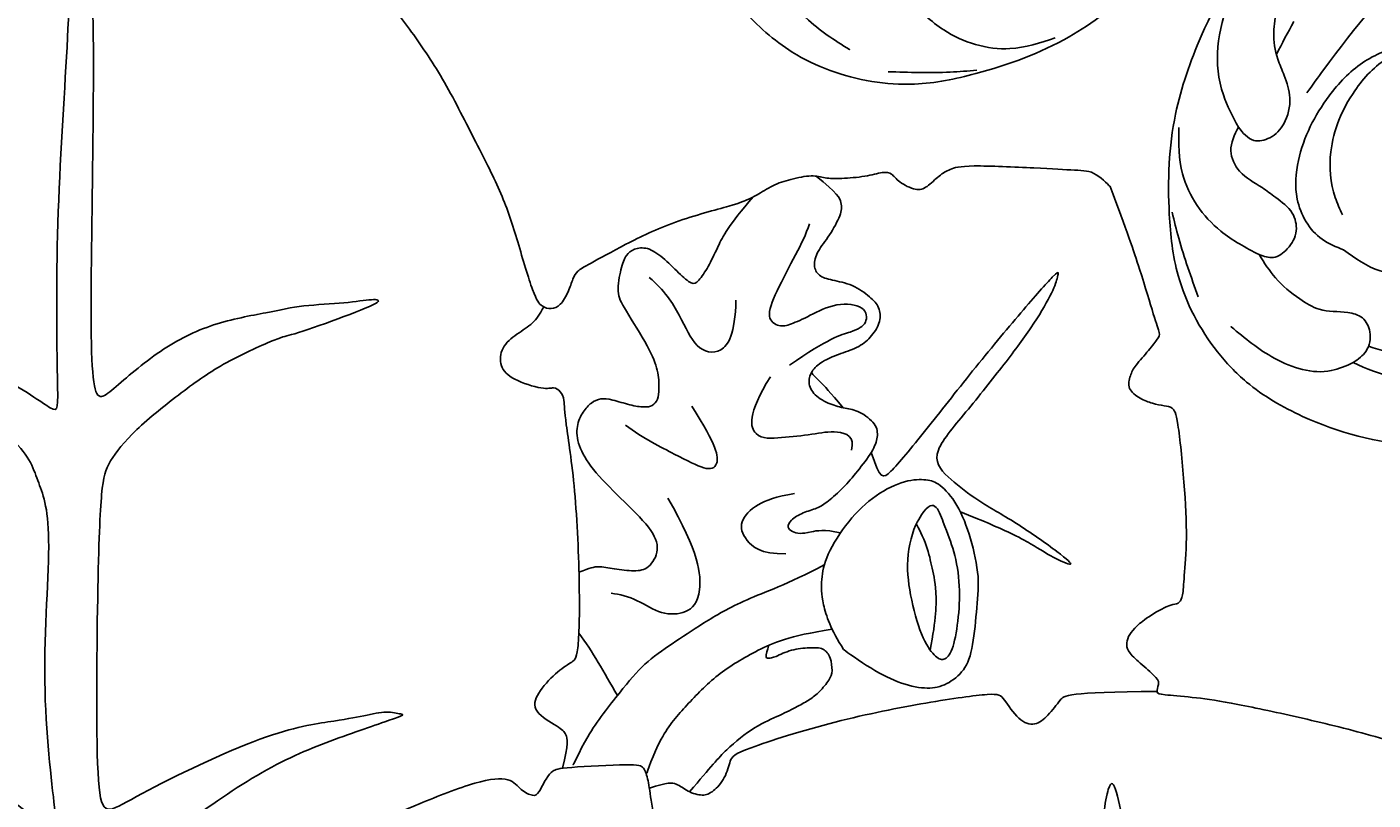
# Model space of a CAD drawing. Units: millimetres. Extents: x 2334 to 3174, y 870 to 1464.
# Drawn here: x 2627 to 2696, y 1225 to 1265 of the extents above; entities that cross this region are included whole.
import ezdxf

# ---------------------------------------------------------------- set-up
doc = ezdxf.new("R2010")
doc.units = ezdxf.units.MM
doc.linetypes.add('ACAD_ISO03W100', pattern=[30, 12, -18])
doc.layers.add('2018-圖筆規範-輪廓線', color=8, linetype='Continuous')
doc.layers.add('H-08.木作(細線)', color=8, linetype='Continuous')
doc.layers.add('logo', color=8, linetype='Continuous', plot=False)
doc.styles.get("Standard").update_dxf_attribs({"font": 'arial.ttf'})

# ---------------------------------------------------------------- blocks, each defined once
blk = doc.blocks.new('SE-21180')
at = {"layer": 'H-08.木作(細線)'}
for points in [[(-86.575, 0), (-85.332, 2.05), (-84.089, 3.94), (-82.6, 6.001), (-82.167, 6.728), (-81.967, 6.739), (-81.205, 6.763), (-80.033, 6.669), (-79.576, 6.775), (-78.872, 7.083), (-78.907, 7.95), (-79.094, 8.583), (-79.399, 9.157), (-79.587, 9.508), (-79.446, 9.953), (-76.842, 12.442), (-74.626, 14.344), (-72.973, 15.398), (-72.211, 15.937), (-71.871, 15.961), (-71.753, 15.937), (-71.46, 15.609), (-70.077, 15.059), (-69.397, 14.953), (-68.846, 14.953), (-68.471, 15.141), (-68.213, 15.469), (-68.166, 16.382), (-68.094, 17.547), (-67.918, 17.711), (-67.437, 17.864), (-67.543, 18.133), (-68.422, 19.457), (-69.313, 20.984), (-70.839, 24.124), (-72.488, 27.749), (-73.777, 31.194), (-74.017, 32.273), (-73.819, 32.51), (-73.149, 32.792), (-72.62, 33.144), (-72.009, 33.637), (-71.798, 34.471), (-71.951, 35.046), (-72.444, 35.304), (-74.324, 35.848), (-74.7, 36.024), (-74.947, 36.294), (-74.829, 38.753), (-74.715, 41.9), (-73.874, 46.014), (-73.243, 48.506), (-72.631, 49.201), (-71.183, 50.178), (-68.907, 51.87), (-66.121, 53.455), (-63.525, 54.433), (-62.02, 54.884), (-61.117, 54.959), (-60.741, 54.959), (-60.703, 54.865), (-60.534, 54.395), (-59.402, 52.779), (-58.837, 52.422), (-57.897, 52.403), (-57.295, 52.76), (-56.938, 53.944), (-56.768, 55.147), (-56.768, 55.58), (-56.486, 55.805), (-53.095, 55.81), (-49.728, 55.754), (-45.117, 55.076), (-43.311, 54.644), (-40.959, 54.155), (-39.831, 53.873), (-38.852, 53.535), (-38.307, 53.441), (-38.062, 53.422), (-37.686, 53.704), (-37.46, 54.569), (-37.855, 55.001), (-38.25, 55.621), (-38.437, 55.799), (-38.481, 56.498), (-36.791, 65.179), (-35.766, 67.646), (-34.878, 70.025), (-33.839, 71.95), (-33.499, 72.328), (-32.724, 72.328), (-32.498, 72.252), (-32.384, 72.328), (-32.157, 72.555), (-31.95, 73.14), (-32.044, 73.976), (-32.044, 74.523), (-32.006, 74.958), (-31.143, 76.048), (-29.139, 78.838), (-28.322, 80.32), (-27.656, 80.803), (-27.021, 81.015), (-26.023, 80.894), (-20.643, 79.589), (-19.128, 79.078), (-18.598, 78.87), (-18.295, 78.226), (-18.503, 77.753), (-18.086, 76.58), (-17.651, 76.145), (-16.647, 76.259), (-15.795, 76.864), (-15.662, 77.356), (-14.753, 77.261), (-11.36, 75.613), (-9.372, 74.194), (-6.982, 72.185), (-6.85, 71.863), (-6.963, 71.012), (-6.963, 69.195), (-6.679, 68.457), (-6.035, 68.438), (-5.013, 68.609), (-4.653, 68.911), (-4.236, 69.12), (-4.028, 69.025), (-3.725, 68.609), (-3.555, 68.457), (-3.416, 68.419), (-1.125, 71.465), (0.939, 73.414), (3.609, 76.12), (5.995, 77.918), (7.188, 78.921), (7.889, 79.261), (8.249, 79.148), (8.495, 78.599), (9.596, 77.922), (10.202, 77.581), (10.941, 77.676), (11.225, 77.922), (11.433, 78.206), (11.433, 80.817), (11.414, 81.025), (11.586, 81.336), (13.859, 81.885), (15.488, 82.263), (16.283, 82.736), (18.215, 83.096), (19.746, 83.335), (24.263, 83.335), (24.477, 83.104), (24.678, 82.915), (25.462, 82.499), (26.031, 82.156), (27.788, 80.673), (30.043, 78.62), (31.668, 76.982), (32.189, 76.058), (32.865, 75.276), (33.398, 74.364), (33.481, 73.867), (33.351, 73.097), (32.841, 72.753), (32.734, 72.347), (32.023, 71.447), (31.952, 70.926), (31.952, 70.203), (32.118, 69.753), (32.699, 69.564), (33.232, 69.528), (34.014, 69.658), (34.738, 69.848), (35.366, 69.99), (35.817, 69.857), (36.173, 69.49), (36.719, 67.379), (37.841, 62.938), (38.538, 60.151), (38.993, 55.879), (39.084, 53.274), (39.084, 51.426), (39.447, 51.19), (39.863, 51.238), (40.529, 51.333), (40.932, 51.903), (41.384, 52.544), (41.538, 52.864), (44.606, 53.529), (48.861, 53.922), (49.776, 53.875), (50.298, 53.815), (50.536, 54.159), (50.94, 54.171), (51.522, 54.1), (51.831, 53.922), (52.401, 53.803), (54.625, 53.839), (56.003, 53.59), (58.132, 53.304), (58.596, 53.055), (58.75, 52.722), (59.285, 51.915), (59.831, 51.796), (60.663, 51.986), (61.233, 52.319), (62.02, 52.413), (64.147, 51.725), (67.535, 50.63), (68.343, 50.334), (68.877, 50.049), (69.234, 49.74), (69.276, 48.82), (69.492, 46.719), (69.529, 43.951), (69.559, 41.638), (69.499, 41.013), (69.269, 40.611), (68.502, 40.373), (67.869, 40.068), (67.445, 39.711), (67.318, 39.198), (67.392, 38.781), (67.485, 38.481), (68.119, 38.227), (68.797, 37.609), (69.341, 37.211), (69.356, 36.786), (69.096, 35.669), (68.596, 33.707), (68.059, 30.985), (67.276, 28.918), (67, 28.084), (66.754, 27.578), (65.897, 27.488), (64.958, 27.384), (63.952, 27.131), (63.609, 26.803), (63.579, 26.282), (63.708, 25.08), (64.032, 24.566), (64.394, 24.28), (64.528, 24.071), (64.451, 23.804), (64.318, 23.575), (64.871, 23.271), (66.93, 22.299), (70.229, 20.774), (75.378, 17.702), (76.808, 16.674), (77.666, 15.912), (77.933, 15.531), (77.819, 15.055), (77.533, 14.788), (77.266, 14.14), (77.209, 13.321), (77.209, 12.788), (77.38, 12.426), (77.933, 12.14), (79.096, 12.521), (79.935, 12.769), (80.583, 13.016), (81.32, 12.506), (82.701, 10.666), (84.82, 7.008), (85.649, 4.677), (86.77, 2.592), (86.77, 1.059), (86.293, 0)], [(-16.267, 11.317), (-21.597, 14.542), (-24.761, 16.631), (-25.576, 17.232), (-26.02, 20.966), (-26.242, 25.206), (-26.002, 28.873), (-25.447, 30.944), (-24.762, 33.39), (-24.17, 35.646), (-24.151, 36.09), (-24.17, 36.238), (-24.466, 36.238), (-25.539, 33.797), (-27.298, 29.506), (-27.409, 25.285), (-28.353, 21.347), (-28.359, 20.021), (-29.935, 20.522), (-31.697, 21.967), (-34.179, 23.87), (-42.547, 28.945), (-43.348, 29.715), (-43.793, 30.486), (-44.802, 37.608), (-44.298, 41.431), (-43.437, 44.993), (-43.378, 45.823), (-43.141, 46.267), (-44.683, 43.837), (-46.225, 39.274), (-46.551, 34.947), (-47.057, 32.779), (-47.235, 32.601), (-48.481, 33.371), (-53.643, 36.487), (-58.598, 39.897), (-63.169, 42.777), (-65.482, 44.199), (-66.965, 45.266), (-68.033, 45.77), (-68.211, 45.829), (-68.241, 45.295), (-62.012, 40.554), (-55.277, 35.354), (-51.155, 32.628), (-49.731, 31.205), (-49.02, 30.198), (-48.871, 29.576), (-55.432, 26.337), (-57.211, 24.441), (-59.773, 22.341), (-60.859, 20.974), (-62.372, 19.255), (-62.609, 18.573), (-59.317, 20.411), (-52.941, 25.508), (-47.276, 27.493), (-44.927, 27.873), (-42.673, 26.243), (-33.064, 19.575), (-30.959, 18.568), (-30.395, 17.945), (-33.717, 17.293), (-39.417, 13.512), (-40.989, 11.319), (-44.043, 8.504), (-45.289, 5.6), (-45.704, 4.325), (-45.793, 3.911), (-42.234, 8.208), (-36.623, 12.688), (-31.226, 15.474), (-28.645, 16.037), (-27.726, 15.74), (-22.946, 13.19), (-19.321, 10.947)], [(4.465, 21.747), (4.1, 23.42), (3.8, 24.32), (3.521, 24.728), (2.705, 25.157), (2.297, 25.757), (2.662, 26.551), (2.877, 27.215), (2.404, 28.401), (1.331, 30.438), (0.537, 31.684), (-0.45, 33.249), (-1.223, 34.321), (-1.718, 34.93), (-1.868, 35.016), (-2.426, 35.08), (-3.241, 35.188), (-3.778, 35.959), (-3.735, 37.31), (-3.928, 37.675), (-5.926, 39.438), (-7.857, 40.96), (-8.329, 40.939), (-8.952, 40.724), (-9.746, 40.917), (-10.025, 41.668), (-10.196, 42.333), (-12.364, 43.426), (-13.955, 44.247), (-15.071, 44.483), (-15.371, 44.526), (-16.315, 43.26), (-17.152, 41.888), (-17.582, 40.859), (-17.805, 40.742), (-17.267, 39.796), (-17.353, 38.612), (-18.387, 38.505), (-19.183, 38.397), (-20.177, 34.6), (-20.693, 31.072), (-20.695, 29.577), (-20.458, 29.34), (-19.747, 28.974), (-19.36, 28.049), (-19.833, 26.995), (-20.63, 26.995), (-20.716, 25.747), (-20.652, 23.144), (-20.134, 20.293), (-19.618, 18.099), (-19.316, 16.829), (-19.079, 16.7), (-17.96, 16.7), (-17.249, 16.463), (-17.077, 15.969), (-17.357, 14.85), (-17.96, 14.14), (-17.917, 13.537), (-16.056, 11.017), (-15.298, 10.086), (-14.929, 9.696), (-16.338, 10.108), (-18.094, 10.692), (-19.72, 11.039), (-21.475, 11.32), (-23.344, 11.344), (-23.778, 11.257), (-23.995, 10.672), (-24.797, 10.521), (-25.62, 10.846), (-26.227, 11.43), (-26.747, 11.257), (-31.785, 10.453), (-33.888, 9.674), (-34.95, 9.37), (-35.015, 9.262), (-35.557, 8.222), (-35.925, 8.006), (-36.879, 7.898), (-37.074, 8.222), (-37.313, 8.201), (-40.196, 7.031), (-42.428, 5.71), (-42.97, 5.039), (-42.792, 4.613), (-43.051, 3.811), (-43.567, 3.594), (-44.274, 3.716), (-44.587, 3.634), (-45.634, 2.466), (-47.12, 0.748), (-47.895, 0), (-48.275, -0.611), (-48.167, -0.977), (-45.598, -3.955), (-45.229, -4.188), (-44.75, -4.215), (-43.832, -4.01), (-43.572, -4.119), (-43.394, -4.844), (-43.654, -5.651), (-42.584, -6.835), (-39.49, -8.668), (-37.628, -9.639), (-36.328, -10.145), (-35.766, -10.282), (-35.369, -10.309), (-34.904, -9.735), (-33.987, -9.502), (-33.138, -9.653), (-33.187, -10.932), (-32.803, -11.575), (-32.064, -11.67), (-29.367, -12.259), (-26.369, -12.655), (-24.11, -12.778), (-23.232, -12.682), (-22.75, -12.507), (-22.159, -11.282), (-20.802, -11.391), (-20.386, -11.916), (-19.992, -12.288), (-18.919, -12.397), (-16.226, -11.566), (-15.306, -11.478), (-15.262, -11.478), (-16.926, -13.535), (-17.824, -15.022), (-18.957, -17.704), (-19.133, -18.496), (-19.023, -18.892), (-18.671, -19.552), (-18.627, -20.41), (-19.375, -21.092), (-20.036, -21.466), (-20.281, -22.843), (-20.809, -26.407), (-20.655, -30.155), (-20.721, -30.507), (-20.259, -30.793), (-19.841, -31.892), (-20.061, -32.508), (-20.611, -32.992), (-20.104, -36.015), (-19.553, -38.193), (-19.267, -38.743), (-18.651, -38.941), (-18.122, -39.425), (-17.946, -40.195), (-18.144, -40.899), (-18.254, -41.251), (-18.056, -41.735), (-16.162, -44.737), (-15.502, -45.858), (-15.391, -46.034), (-13.96, -45.551), (-11.407, -44.341), (-11.12, -44.143), (-11.076, -44.055), (-11.142, -43.417), (-10.988, -42.691), (-10.328, -42.603), (-9.447, -42.911), (-8.787, -42.669), (-7.818, -42.229), (-4.709, -39.829), (-2.551, -37.387), (-2.394, -37.038), (-2.587, -36.197), (-2.656, -35.287), (-2.546, -34.708), (-1.732, -34.46), (-0.945, -34.584), (-0.586, -34.653), (0.396, -33.45), (1.97, -30.758), (2.936, -28.548), (3.805, -26.315), (3.819, -26.067), (3.405, -25.248), (2.743, -24.614), (2.522, -24.338), (2.895, -23.663), (3.599, -23.373), (4.302, -23.263), (4.648, -23.108), (4.703, -21.109), (4.662, -17.134), (4.593, -16.941), (5.297, -18.458), (6.511, -20.167), (8.473, -22.115), (9.604, -23.176), (10.391, -23.562), (10.584, -23.645), (11.163, -23.686), (11.826, -23.673), (12.06, -23.741), (12.267, -24.003), (12.571, -25.024), (12.778, -25.534), (16.535, -27.318), (20.77, -28.903), (21.295, -28.903), (22.136, -28.503), (23.005, -28.407), (23.295, -28.848), (23.999, -29.579), (24.523, -29.73), (28.129, -30.175), (29.729, -30.078), (30.337, -29.485), (30.888, -29.237), (31.592, -29.43), (32.31, -29.94), (33.262, -29.858), (34.848, -29.472), (37.61, -28.753), (37.544, -28.916), (37.832, -28.274), (37.611, -25.55), (37.323, -24.132), (37.012, -23.867), (36.436, -23.689), (36.17, -23.379), (36.17, -22.715), (36.769, -22.095), (36.724, -21.253), (36.368, -19.35), (35.577, -17.659), (33.107, -13.344), (32.794, -13.251), (32.113, -13.404), (31.461, -13.279), (31.141, -12.807), (31.363, -11.988), (31.738, -11.503), (31.696, -11.012), (30.224, -9.389), (28.195, -7.054), (26.931, -5.985), (25.89, -5.014), (25.154, -4.375), (24.723, -4.167), (24.57, -4.112), (23.654, -4.653), (23.015, -4.722), (22.515, -4.528), (22.015, -4.334), (22.028, -3.709), (22.292, -3.043), (22.278, -2.774), (21.528, -2.275), (20.208, -1.664), (18.625, -1.067), (17.528, -0.748), (17.347, -0.54), (19.111, 0), (21.722, 0.949), (24.167, 2.212), (24.778, 2.67), (24.765, 3.34), (24.959, 3.95), (25.792, 4.297), (26.765, 4.45), (27.556, 4.839), (28.945, 6.287), (30.962, 8.516), (32.825, 11.069), (32.712, 11.356), (32.598, 12.679), (33.121, 13.359), (33.923, 13.602), (34.332, 13.924), (35.118, 15.016), (35.684, 16.339), (36.689, 18.943), (36.711, 19.211), (36.489, 19.433), (35.954, 20.19), (36.511, 21.193), (37.313, 21.705), (37.314, 22.048), (37.715, 26.235), (37.581, 27.504), (36.801, 27.682), (33.787, 28.248), (33.507, 28.256), (32.992, 27.916), (32.433, 27.436), (32.066, 27.375), (31.638, 27.549), (31.315, 27.881), (31.263, 28.361), (30.983, 28.605), (25.592, 28.536), (25.052, 28.435), (22.642, 27.945), (22.055, 27.796), (21.941, 27.743), (21.766, 26.789), (21.457, 26.06), (20.958, 25.797), (20.336, 25.797), (19.801, 26.095), (19.512, 26.673), (19.319, 26.778), (18.116, 26.725), (16.592, 26.034), (13.531, 24.498), (11.997, 23.588), (10.587, 22.774), (10.464, 22.292), (10.657, 21.242), (10.592, 20.48), (10.328, 19.943), (9.67, 19.899), (8.847, 19.943), (8.189, 20.288), (8.039, 20.245), (6.906, 19.087), (6.063, 18.034), (5.36, 17.06), (5.079, 16.621), (4.877, 16.542), (4.666, 16.542), (4.561, 16.99), (4.824, 18.438), (4.675, 20.122), (4.491, 21.298), (4.465, 21.747), (4.456, 21.754)], [(-47.571, 0.306), (-48.383, 0.866), (-48.658, 1.231), (-48.612, 1.962), (-48.932, 2.762), (-49.412, 3.013), (-50.373, 3.105), (-51.31, 2.67), (-51.767, 2.648), (-56.247, 5.739), (-59.976, 8.991), (-62.463, 11.402), (-62.463, 11.768), (-61.951, 13.193), (-62.28, 14.033), (-63.085, 14.216), (-64.218, 14.216), (-64.657, 14.216), (-67.547, 17.871)], [(-68.63, 4.205), (-69.328, 6.614), (-69.61, 8.3), (-69.674, 9.366), (-70.023, 10.717), (-70.109, 9.712), (-69.956, 6.678), (-69.612, 4.519), (-69.612, 2.797), (-69.818, 1.143), (-72.554, 1.281), (-75.978, 1.327), (-78.414, 1.281), (-80.414, 1.029), (-81.264, 0.73), (-81.425, 0.638), (-81.517, 0.523), (-78.874, 0.363), (-74.714, 0.225), (-70.715, 0.225), (-67.612, 0.133), (-67.405, -0.074), (-68.229, -1.296)], [(-59.344, 3.817), (-59.74, 2.666), (-60.604, 1.371), (-61.467, 0.688), (-62.547, 0.113), (-64.742, -0.103), (-66.685, 0.185), (-68.233, 0.976), (-68.917, 1.839), (-69.133, 2.414), (-68.917, 3.817), (-67.909, 5.471), (-66.577, 7.089), (-65.102, 7.988), (-63.339, 9.139), (-62.151, 9.426), (-61.035, 9.067), (-60.316, 8.419), (-59.704, 7.125), (-59.38, 5.327), (-59.344, 3.817), (-59.344, 3.817)], [(-67.014, 2.761), (-66.603, 2.768), (-65.123, 3.351), (-63.672, 4.73), (-62.263, 6.607), (-61.908, 7.773), (-62.036, 8.256), (-62.662, 8.341), (-64.099, 7.602), (-65.621, 6.564), (-66.916, 5.157), (-67.514, 4.019), (-68.533, 2.511), (-67.014, 2.761)], [(-62.058, 7.343), (-63.517, 6.604), (-64.781, 5.671), (-65.542, 4.71), (-66.274, 3.864), (-66.752, 2.794), (-66.747, 2.774)], [(-48.69, 2.057), (-50.413, 2.132), (-51.533, 2.16), (-53.462, 2.642), (-54.696, 3.336), (-55.603, 3.761), (-56.241, 4.03), (-56.823, 4.186), (-57.716, 4.2), (-58.099, 4.073), (-58.624, 3.549), (-58.808, 2.953), (-58.368, 2.401), (-57.702, 1.664), (-56.823, 1.253), (-56.596, 1.041), (-56.497, 0.856), (-57.157, 0.642), (-57.163, 0.63)], [(-59.804, 2.709), (-58.162, 1.147), (-56.606, 0.315), (-54.326, -0.589), (-52.082, -0.806), (-50.128, -0.95), (-48.061, -0.289), (-48.101, -0.263)], [(86.293, 0), (84.14, -5.919), (82.52, -8.827), (81.262, -9.984), (80.502, -10.344), (80.003, -10.244), (78.904, -9.785), (78.006, -9.625), (76.847, -9.905), (76.188, -10.563), (76.767, -11.98), (77.346, -12.819), (77.646, -13.617), (76.787, -14.216), (72.809, -16.999), (69.573, -18.895), (68.434, -19.653), (65.318, -21.05), (62.741, -21.989), (61.383, -22.288), (60.804, -22.907), (61.543, -23.773), (61.723, -24.092), (62.542, -24.272), (63.301, -24.611), (63.5, -25.09), (65.159, -27.953), (66.637, -31.234), (67.416, -33.929), (67.896, -35.945), (68.575, -38.859), (68.695, -40.176), (68.655, -40.615), (68.335, -40.974), (68.076, -41.414), (67.856, -41.837), (68.056, -42.436), (68.555, -42.935), (69.074, -43.414), (69.113, -44.879), (69.313, -48.113), (68.953, -50.893), (68.294, -52.011), (67.355, -52.31), (63.839, -53.568), (61.642, -54.506), (60.843, -54.546), (60.404, -54.566), (60.004, -53.987), (59.225, -53.288), (58.746, -53.109), (58.027, -53.228), (57.647, -53.568), (57.367, -54.426), (57.348, -55.085), (56.645, -55.508), (55.587, -55.887), (52.79, -55.987), (50.413, -56.207), (47.876, -56.167), (47.097, -56.107), (46.592, -54.932), (46.032, -54.014), (45.553, -53.356), (44.914, -53.256), (44.275, -53.515), (43.695, -54.134), (43.296, -54.833), (43.016, -55.092), (42.537, -55.112), (42.357, -55.112), (42.117, -55.631), (42.217, -57.447), (41.41, -62.742), (40.181, -67.602), (39.413, -70.058), (38.953, -70.621), (37.775, -70.518), (36.731, -70.514), (36.029, -70.774), (35.809, -71.356), (36.21, -72.218), (36.792, -72.879), (37.193, -73.701), (37.153, -74.563), (36.611, -75.265), (35.205, -77.518), (33.158, -79.423), (31.872, -80.71), (29.966, -82.354), (28.722, -83.056), (28.301, -83.335), (23.345, -83.335), (21.78, -83.076), (17.399, -82.174), (15.433, -81.412), (15.292, -81.131), (15.052, -80.57), (15.212, -80.049), (15.433, -78.405), (15.212, -77.443), (14.369, -77.122), (13.968, -77.162), (12.925, -77.443), (12.383, -78.224), (11.942, -78.826), (11.56, -79.127), (10.978, -79.046), (10.035, -78.385), (7.342, -76.456), (5.637, -74.952), (3.007, -72.561), (1.662, -71.198), (-0.566, -68.607), (-1.75, -67.043), (-2.171, -66.482), (-2.472, -66.342), (-2.954, -66.382), (-3.275, -66.683), (-3.555, -67.264), (-3.636, -68.246), (-3.756, -69.509), (-4.96, -70.532), (-10.048, -75.052), (-12.396, -76.676), (-14.583, -77.738), (-16.288, -78.661), (-16.95, -78.921), (-17.472, -78.841), (-18.114, -78.5), (-18.937, -78.781), (-19.218, -79.402), (-19.378, -80.104), (-20.441, -80.545), (-22.433, -81.433), (-24.78, -81.974), (-26.205, -82.375), (-27.068, -82.435), (-27.509, -82.415), (-27.85, -82.115), (-29.355, -80.39), (-30.78, -78.646), (-32.846, -75.96), (-33.047, -75.358), (-32.989, -75.331), (-32.487, -74.609), (-32.186, -73.607), (-32.487, -72.765), (-33.089, -72.504), (-34.373, -72.544), (-35.136, -72.223), (-35.457, -71.843), (-37.907, -66.039), (-38.489, -64.475), (-38.509, -63.974), (-38.664, -63.488), (-37.772, -62.346), (-37.157, -61.957), (-36.652, -61.284), (-36.652, -60.719), (-36.833, -60.184), (-36.982, -60.004), (-37.384, -59.567), (-38.319, -59.527), (-38.972, -59.598), (-39.326, -59.292), (-39.161, -58.789), (-38.94, -58.483), (-39.216, -58.349), (-39.963, -58.522), (-45.695, -59.931), (-48.611, -60.293), (-50.943, -60.273), (-53.658, -60.273), (-54.342, -60.273), (-54.764, -60.172), (-54.865, -59.73), (-55.005, -58.866), (-55.267, -57.942), (-55.83, -57.399), (-56.373, -57.279), (-57.056, -57.419), (-57.579, -57.902), (-58.062, -59.208), (-58.223, -59.589), (-58.746, -59.71), (-59.349, -59.63), (-61.385, -59.063), (-63.657, -58.199), (-65.528, -57.054), (-67.357, -56.15), (-69.469, -54.924), (-70.153, -54.18), (-70.175, -53.992), (-70.779, -52.565), (-71.503, -50.154), (-72.227, -47.332), (-72.388, -45.062), (-72.65, -41.425), (-72.388, -40.702), (-72.006, -40.501), (-71.463, -40.4), (-70.157, -40.25), (-69.212, -39.627), (-68.91, -39.024), (-68.85, -38.18), (-69.473, -37.698), (-70.64, -37.256), (-71.545, -36.693), (-71.504, -35.91), (-70.821, -33.309), (-69.874, -30.392), (-68.265, -27.053), (-67.078, -24.44), (-65.67, -22.385), (-63.86, -19.894), (-63.719, -19.271), (-63.921, -18.809), (-64.343, -18.548), (-65.207, -18.668), (-65.871, -18.929), (-66.313, -18.99), (-66.816, -18.769), (-68.85, -17.902), (-71.364, -16.676), (-74.101, -14.561), (-74.644, -14.299), (-74.986, -14.098), (-75.991, -13.757), (-76.755, -13.234), (-77.68, -12.451), (-77.881, -11.868), (-78.364, -11.205), (-79.269, -10.221), (-80.033, -9.678), (-80.236, -9.285), (-80.055, -8.783), (-80.276, -7.698), (-80.719, -7.416), (-81.664, -7.296), (-82.207, -7.075), (-82.85, -6.633), (-85.123, -3.413), (-86.209, -1.826), (-86.77, -1.082), (-86.575, 0), (-86.575, 0)], [(-62.167, 0.353), (-60.189, -0.553), (-58.198, -1.855), (-55.918, -2.759), (-54.145, -3.337), (-52.48, -3.88), (-50.707, -3.916), (-47.595, -3.952), (-46.003, -3.456), (-46.111, -3.554)], [(-63.982, -0.002), (-63.63, -0.781), (-63.018, -1.28), (-62.655, -1.62), (-62.496, -2.005), (-62.496, -2.345), (-62.904, -2.458), (-63.63, -2.186), (-64.242, -1.71), (-64.814, -1.506), (-65.903, -1.302), (-66.991, -1.257), (-68.352, -1.257), (-69.078, -1.506), (-69.554, -1.959), (-69.554, -3.115), (-69.191, -3.749), (-68.874, -4.452), (-68.715, -5.449), (-69.055, -6.106), (-69.713, -6.333), (-70.461, -6.152), (-71.278, -5.676), (-72.14, -5.086), (-72.979, -4.928), (-73.863, -5.041), (-74.408, -5.54), (-74.521, -6.22), (-74.481, -7.363), (-73.96, -8.383), (-73.71, -9.018), (-73.96, -9.561), (-74.663, -9.856), (-75.706, -9.833), (-76.976, -10.037), (-77.43, -10.355), (-77.702, -10.853), (-77.708, -12.275)], [(-61.405, -1.55), (-60.588, -2.599), (-60.658, -3.696), (-61.195, -4.512), (-62.525, -4.349), (-63.412, -3.766), (-64.136, -3.113)], [(-68.115, -7.79), (-65.832, -7.534), (-64.97, -6.487), (-65.972, -5.44), (-67.113, -4.206), (-68.068, -3.438), (-68.371, -2.437), (-67.696, -2.181)], [(-69.151, -3.857), (-69.372, -4.908), (-69.517, -5.675), (-69.531, -6.242), (-69.618, -6.254)], [(-45.63, -3.85), (-46.844, -4.373), (-47.174, -4.813), (-47.211, -5.216), (-46.954, -6.903), (-47.835, -7.269), (-49.339, -7.159), (-50.256, -6.829), (-50.623, -6.683), (-53.301, -8.662), (-57.594, -12.292), (-59.978, -14.894), (-60.712, -15.444), (-60.893, -15.85), (-60.878, -16.267), (-60.433, -16.511), (-59.814, -18.221), (-59.944, -19.111), (-60.794, -19.689), (-61.843, -19.445), (-62.806, -19.086), (-63.338, -19.129), (-63.787, -19.206)], [(-59.941, -8.119), (-58.743, -5.124), (-56.982, -3.515), (-55.858, -3.664), (-54.959, -4.675), (-54.884, -6.135), (-54.51, -7.033), (-54.285, -7.407)], [(-50.323, -3.918), (-50.85, -5.229), (-51.332, -6.321), (-51.637, -7.456)], [(-69.189, -7.377), (-71.508, -6.658), (-72.598, -5.801), (-73.34, -5.5), (-74.035, -6.125), (-73.247, -7.469), (-71.786, -8.141), (-70.835, -8.628), (-70.418, -8.976), (-70.302, -9.81), (-71.647, -10.227), (-74.012, -10.644), (-75.009, -10.829), (-75.566, -11.038)], [(-74.878, -14.171), (-72.963, -14.285), (-71.586, -14.001), (-70.635, -13.774), (-69.669, -13.717), (-69.357, -13.845), (-69.428, -14.757), (-69.57, -15.963), (-69.513, -16.899), (-68.988, -17.396), (-68.519, -17.523), (-67.824, -17.31), (-66.631, -16.686), (-66.319, -16.005), (-65.424, -13.523), (-64.828, -12.53), (-64.076, -11.892), (-63.636, -11.622), (-63.195, -11.636), (-62.897, -11.906), (-62.528, -12.558), (-62.173, -13.537), (-61.889, -14.005), (-61.407, -14.261), (-60.782, -14.303), (-59.983, -14.145), (-59.231, -13.45), (-58.72, -12.187), (-58.434, -10.055), (-58.206, -7.771), (-57.596, -6.764), (-56.446, -6.636), (-55.921, -7.118), (-55.339, -8.083), (-54.984, -8.835), (-54.643, -9.062), (-54.114, -9.379)], [(-64.434, -10.049), (-63.619, -7.745), (-62.803, -6.977), (-62.268, -7.419), (-61.988, -9.025), (-61.592, -10.98), (-61.569, -12.144)], [(-70.142, -11.612), (-68.721, -10.565), (-67.416, -10.402), (-66.811, -11.682), (-67.766, -13.334), (-68.278, -14.847), (-68.325, -15.848)], [(-18.301, -16.177), (-23.974, -20.69), (-24.795, -21.212), (-24.795, -22.181), (-24.944, -28.219), (-24.347, -32.095), (-22.93, -35.971), (-21.214, -38.804), (-20.095, -40.891), (-19.498, -42.158), (-19.2, -42.68), (-21.171, -40.422), (-22.955, -38.202), (-25.819, -32.185), (-26.901, -27.804), (-26.93, -23.714), (-26.872, -22.278), (-27.135, -22.365), (-32.514, -27.769), (-39.681, -32.39), (-40.704, -34.289), (-41.961, -36.071), (-41.174, -42.858), (-40.093, -46.743), (-39.157, -49.839), (-38.017, -51.598), (-37.871, -52.007), (-37.842, -52.241), (-39.683, -50.167), (-41.993, -45.435), (-44.04, -38.825), (-44.011, -35.407), (-44.45, -35.875), (-51.681, -41.638), (-59.81, -47.091), (-64.719, -50.695), (-65.094, -50.836), (-65.468, -50.461), (-62.66, -47.562), (-52.41, -39.846), (-45.296, -34.421), (-46.518, -34.154), (-49.984, -33.476), (-52.698, -32.157), (-54.921, -30.145), (-56.209, -29.097), (-57.707, -27.309), (-58.769, -26.362), (-59.006, -25.843), (-56.825, -27.148), (-54.423, -28.707), (-54.423, -28.854), (-51.415, -30.467), (-48.958, -31.199), (-45.748, -31.987), (-43.658, -31.987), (-42.631, -31.603), (-38.977, -28.997), (-28.485, -21.008), (-29.952, -20.891), (-37.841, -16.993), (-40.305, -14.638), (-41.537, -13.524), (-42.446, -12.791), (-42.74, -12.059), (-42.886, -11.883), (-39.836, -13.905), (-36.522, -15.869), (-31.448, -17.481), (-28.28, -18.155), (-25.728, -18.565), (-24.35, -18.301), (-23.47, -17.51), (-15.79, -11.534), (-15.785, -11.561)]]:
    blk.add_open_spline(points, degree=3, dxfattribs=at)
blk = doc.blocks.new('logo')
at = {"layer": 'logo'}
h = blk.add_hatch(color=256, dxfattribs=at)
edge = h.paths.add_edge_path()
edge.add_ellipse((0, 1), major_axis=(0.323, 0.566), ratio=0.659111, start_angle=263.8576, end_angle=429.825)
edge.add_arc((0, 1), 0.399, 258.9967, 261.058)
edge.add_ellipse((0, 1), major_axis=(0.314, 0.551), ratio=0.659838, start_angle=263.243, end_angle=428.5195, ccw=False)
edge.add_arc((0, 0), 0.0433, 263.9962, 282.4455)
edge = h.paths.add_edge_path()
edge.add_ellipse((0, 1), major_axis=(0.314, 0.551), ratio=0.659838, start_angle=70.2744, end_angle=262.8394, ccw=False)
edge.add_arc((0, 1), 0.237, 245.2323, 248.2557, ccw=False)
edge.add_ellipse((0, 1), major_axis=(0.323, 0.566), ratio=0.659111, start_angle=71.1999, end_angle=263.5875)
edge.add_arc((0, 0), 0.0389, 266.4658, 288.3928, ccw=False)
edge = h.paths.add_edge_path(flags=17)
edge.add_line((0, 1), (0, 1))
edge.add_arc((0, 1), 0.399, 261.058, 296.4699, ccw=False)
edge.add_ellipse((0, 1), major_axis=(0.314, 0.551), ratio=0.659838, start_angle=68.5195, end_angle=70.2744)
edge.add_arc((0, 1), 0.237, 248.2557, 287.7329)
edge.add_arc((0, 1), 0.155, 119.2735, 139.7006)
edge.add_arc((0, 1), 0.526, 137.2638, 146.3296)
edge.add_arc((1, 0), 0.794, 150.4954, 153.1332)
edge.add_arc((0, 0), 0.799, 100.8186, 103.2077, ccw=False)
edge.add_arc((0, 1), 0.325, 138.9231, 148.8948, ccw=False)
edge.add_arc((1, 0), 0.758, 124.4657, 138.4002, ccw=False)
edge = h.paths.add_edge_path()
edge.add_arc((0, 1), 0.237, 233.3596, 245.2323)
edge.add_ellipse((0, 1), major_axis=(0.323, 0.566), ratio=0.659111, start_angle=69.825, end_angle=71.1999, ccw=False)
edge.add_arc((0, 1), 0.399, 251.1923, 258.9967, ccw=False)
h.paths.add_polyline_path([(0, 1, -0.021859), (0, 1, -0.004955), (0, 1, 0.012967), (0, 1, 0.223317), (0, 1, 0.425243), (0, 1, 0.393247), (0, 1, -0.084558), (0, 1, 0.019194), (0, 1, 0.004726), (0, 1, 0.021148), (0, 1, -0.080721), (0, 1, -0.104113), (0, 1, -0.094873), (0, 1, -0.207877), (0, 1, -0.223034), (0, 1, -0.16869)], flags=17)
h.paths.add_polyline_path([(0, 1, 0.088592), (0, 1, 0.140724), (0, 1, -0.012272), (0, 1, -0.041532), (0, 1, 0.005558), (0, 1, -0.187874)], flags=17)
h.paths.add_polyline_path([(0, 1, 0.011592), (0, 1, 0.056884), (0, 1, -0.271208), (0, 1, -0.679677), (0, 1, -0.290071), (0, 1, -0.103922), (0, 1, 0.053349), (0, 1, -0.004508), (0, 1, 0.220604), (0, 1, -0.015501), (0, 1, 0.008768), (0, 1, 0.029539), (0, 1, 1.009367)], flags=17)
h.paths.add_polyline_path([(0, 1, -0.008928), (0, 1, -0.347678), (0, 1, 0.00727), (0, 1, -0.035606), (0, 1, 0.01139), (0, 1, 0.012101), (0, 1, 0.461639)], flags=17)
h.paths.add_polyline_path([(0, 1, 0.433181), (0, 1, 0.04486), (0, 1, -0.026783), (0, 1, -0.142026), (0, 1, -0.307429), (0, 1, -0.953401), (0, 1, 0.069613), (0, 1, 0.042891), (0, 1, -0.067719), (0, 1, 0.893379)], flags=17)
h.paths.add_polyline_path([(0, 1, -0.009243), (0, 1, -0.026651), (0, 1, 0.013684), (0, 1, 0.174326), (0, 1, 0.391287), (0, 1, 0.210555), (0, 1), (0, 1, 0.001326), (0, 1, -0.005065), (0, 1, -0.027528), (0, 1, -0.195292), (0, 1, -0.659298)], flags=17)
h.paths.add_polyline_path([(0, 1, 0.023127), (0, 1, 0.184672), (0, 1, 0.098355), (0, 1, -0.009788), (0, 1, -0.240413)], flags=17)
h.paths.add_polyline_path([(0, 1, -0.002039), (0, 1, 0.07599), (0, 1, 0.108431), (0, 1, -0.004552), (0, 1, -0.028332), (0, 1, -0.123708)], flags=17)
h.paths.add_polyline_path([(0, 1, -0.55173), (0, 1, -0.18979), (0, 1, -0.013881), (0, 1, 0.011039), (0, 1, 0.022162), (0, 1, -0.010966), (0, 1, -0.001761), (0, 1, 0.034744), (0, 1, 0.086103), (0, 1, 0.506659), (0, 1, 0.355205), (0, 1, 0.093422), (0, 1, 0.017263), (0, 1, -0.31391)], flags=17)
h.paths.add_polyline_path([(0, 1, -0.009702), (0, 1, -0.004936), (0, 1, -0.035369), (0, 1, -0.002587), (0, 1, 0.014405), (0, 1, -0.020509)], flags=17)
h.paths.add_polyline_path([(0, 1, -0.007857), (0, 1, 0.009702), (0, 1, 0.020509), (0, 1, 0.000681), (0, 1, -0.002588), (0, 0, -0.013713), (0, 1, -0.01198)], flags=17)
h.paths.add_polyline_path([(0, 0, -0.036579), (0, 1, 0.01198), (0, 1, 0.013411), (0, 0, 0.001089), (0, 0, 0.015933), (0, 0, -0.190203), (0, 0, -0.266161), (0, 0, -0.207317), (0, 0, -0.064593), (0, 0, -0.001017), (0, 1, -0.000681), (0, 1, 0.152538), (0, 0, 0.230241), (0, 0, 0.234095), (0, 0, 0.172717), (0, 0, 0.028132), (0, 0, -0.014352), (0, 0, 0.062016), (0, 0, 0.349487), (0, 0, 0.392407), (0, 1, 0.130108), (0, 1, 0.001865), (0, 1, -0.054721), (0, 1, 0.014593), (0, 1, 0.007857), (0, 1, -0.01108), (0, 1, -0.100678), (0, 1, -0.349203), (0, 1, -0.402437), (0, 0, -0.009974), (0, 0, 0.613372), (0, 0, 0.175713), (0, 0, -0.002484), (0, 0, -0.463644), (0, 0, -0.513768), (0, 0, -0.075052), (0, 0, 0.007944)], flags=17)
h.paths.add_polyline_path([(0, 0, -0.062016), (0, 0, -0.007786), (0, 0, 0.027572), (0, 0, 0.0582), (0, 0, 0.26466), (0, 0, 0.315327), (0, 0, -0.025867), (0, 0, -0.380363), (0, 0, -0.153954), (0, 0, -0.090831)], flags=17)
h.paths.add_polyline_path([(0, 0, 0.336432), (0, 0, 0.025867), (0, 0, 0.026394), (0, 0, -0.025927), (0, 0, -0.173285), (0, 0, -0.685315), (0, 0, -0.491027), (0, 0, -0.040547), (0, 0, 0.025927), (0, 0, 0.139653), (0, 0, 1.004843)], flags=17)
h.paths.add_polyline_path([(0, 1, 0.143839), (0, 1, 0.069213), (0, 1, -0.088592), (0, 1, 0.404636)], flags=17)
h.paths.add_polyline_path([(0, 1, -0.01627), (0, 1, -0.069213), (0, 1, 0.037626), (0, 1, -0.082213), (0, 1, 0.004306), (0, 1, 0.008989), (0, 1, -0.006474), (0, 1, -0.136946), (0, 1, 0.054668)], flags=17)
for points in [[(0, 1, 0.019194), (0, 1, 0.004726), (0, 1, -0.044587), (0, 1, -0.07623), (0, 1, -0.235864), (0, 1, -0.450297), (0, 1, -0.16869), (0, 1, -0.021859), (0, 1, -0.004955), (0, 1, 0.012967), (0, 1, 0.223317), (0, 1, 0.425243), (0, 1, 0.393247), (0, 1, -0.084558)], [(0, 1, -0.206522), (0, 1, 0.207877), (0, 1, 0.024305), (0, 1, -0.043373)], [(0, 1, -0.011039), (0, 1, -0.017263), (0, 1, 0.004552), (0, 1, 0.002587), (0, 1, 0.035369)]]:
    blk.add_hatch(color=256, dxfattribs=at).paths.add_polyline_path(points)
h = blk.add_hatch(color=256, dxfattribs=at)
h.paths.add_polyline_path([(0, 1, 0.041532), (0, 1, 0.012272), (0, 1, 0.004508), (0, 1, -0.053349), (0, 1, -0.056884), (0, 1, 0.008928)])
h.paths.add_polyline_path([(0, 1, -0.008989), (0, 1, 0.010425), (0, 1, 0.004955), (0, 1, -0.019194)])
h.paths.add_polyline_path([(0, 1, 0.136946), (0, 1, -0.008768), (0, 1, 0.015501)])
h.paths.add_polyline_path([(0, 1, 0.026783), (0, 1, 0.026651), (0, 1, -0.023127), (0, 1, -0.042891)])
h.paths.add_polyline_path([(0, 1, -0.01139), (0, 1, -0.098355), (0, 1, 0.027528), (0, 1, 0.005065), (0, 1, 0.002039)])
h = blk.add_hatch(color=256, dxfattribs=at)
edge = h.paths.add_edge_path()
edge.add_ellipse((0, 1), major_axis=(0.314, 0.551), ratio=0.659838, start_angle=68.5195, end_angle=70.2744, ccw=False)
edge.add_arc((0, 1), 0.399, 258.9967, 261.058, ccw=False)
edge.add_ellipse((0, 1), major_axis=(0.323, 0.566), ratio=0.659111, start_angle=69.825, end_angle=71.1999)
edge.add_arc((0, 1), 0.237, 245.2323, 248.2557)
blk.add_line((0, 1), (0, 1), dxfattribs=at)
blk.add_line((0, 1), (0, 1), dxfattribs=at)
at = {"layer": 'logo', "lineweight": 0}
blk.add_line((0, 1), (0, 1), dxfattribs=at)
blk.add_line((0, 1), (0, 1), dxfattribs=at)
at = {"layer": 'logo'}
for points in [[(0, 1, 0.200172), (0, 1, -0.066965)], [(0, 1, 0.002733), (0, 1)], [(0, 1, 0.060876), (0, 1, 0.137716), (0, 1, -0.393247), (0, 1, 79.578459)], [(0, 1, -0.425243), (0, 1, -0.223317), (0, 1, -0.027703), (0, 1, 0.082213), (0, 1, -0.037626), (0, 1, -0.143839), (0, 1, -0.872775)], [(0, 1, 0.089367), (0, 1, 0.028397)], [(0, 1, 0.039578), (0, 1, 0.021193), (0, 1, 0.700396)], [(0, 1, 0.021148), (0, 1, 0.658186)], [(0, 1, -0.434531), (0, 1, -0.16869), (0, 1, 0.909183)], [(0, 1, -0.056349), (0, 1, 0.070229), (0, 1, 0.769245)], [(0, 1, -0.105013), (0, 1, 0.404636), (0, 1, 1.743742)], [(0, 1, 0.216717), (0, 1, 0.638327)], [(0, 1, -0.329321), (0, 1, -0.679677), (0, 1, 0.415871)], [(0, 1, -0.290071), (0, 1, -0.539799), (0, 1, 0.00727), (0, 1, -1.51475)], [(0, 1, 0.187874), (0, 1, 0.783226)], [(0, 1, -0.026083), (0, 1, -1.009367), (0, 1, 0.624773)], [(0, 1, -0.416943), (0, 1, 0.828532)], [(0, 1, -0.513007), (0, 1, -1.702754)], [(0, 1, -0.015466), (0, 1, 0.608014)], [(0, 1, -0.338614), (0, 1, -0.659298), (0, 1, -0.100316), (0, 1, 0.893379), (0, 1, 0.433181), (0, 1, 0.289299), (0, 1, 0.081086), (0, 1, -0.684784)], [(0, 1, -0.210555), (0, 1, -0.391287), (0, 1, -0.174326), (0, 1, -0.110406), (0, 1, 0.953401), (0, 1)], [(0, 1, 0.307429), (0, 1, 0.446432), (0, 1, 0.145269), (0, 1, -0.214979)], [(0, 1, 0.059536), (0, 1, 0.18979), (0, 1, 0.55173), (0, 1, 0.38162), (0, 0, -0.007944), (0, 0, -0.007944)], [(0, 0, -0.035926), (0, 0, -0.172717), (0, 0, -0.234095), (0, 0, -0.230241), (0, 0, -0.17359), (0, 1)], [(0, 1, 0.111049), (0, 1, 0.147976), (0, 1, 0.393525)], [(0, 1, 0.086103), (0, 1, 0.506659), (0, 1, 0.355205), (0, 1, 0.113269), (0, 1, 0.583131)], [(0, 1, 0.016972), (0, 0, -0.190203), (0, 0, -0.266161), (0, 0, -0.290937), (0, 1, 0.211969)], [(0, 1, -0.035274), (0, 1, -0.003626), (0, 1, 0.389489)], [(0, 1, -0.130108), (0, 1, -0.392407), (0, 0, -0.420619), (0, 0, -0.420619)], [(0, 1, -0.023063), (0, 1, -0.100678), (0, 1, -0.349203), (0, 1, -0.402437), (0, 0, -0.247136)], [(0, 0, -0.175713), (0, 0, -0.613372), (0, 0)], [(0, 1, 0.241802), (0, 1, 0.575938)], [(0, 0, 0.009974), (0, 0, 0.009974)], [(0, 0, 0.090831), (0, 0, 0.169704), (0, 0)], [(0, 0, 0.513768), (0, 0, 0.463644), (0, 0, 0.463644)], [(0, 0, -0.075052), (0, 0)], [(0, 0, -0.166662), (0, 0, -0.70739)]]:
    blk.add_lwpolyline(points, format="xyb", dxfattribs=at)
at = {"layer": 'logo', "lineweight": 0}
for centre, radius, start, end in [((0, 1), 0.0345, 330.444, 85.9913), ((0, 1), 0.227, 292.2367, 335.222), ((0, 1), 0.581, 283.4362, 286.6173), ((0, 1), 0.187, 179.5483, 182.0782), ((0, 1), 0.256, 281.5539, 286.6322), ((0, 0), 0.406, 108.6958, 111.2089), ((3, -4), 5.41, 114.0704, 114.474), ((0, 1), 0.256, 299.1609, 307.1205), ((0, 1), 0.262, 310.2009, 329.8856), ((0, 1), 0.0613, 327.2799, 74.7579), ((0, 1), 0.137, 82.2276, 160.4489), ((0, 1), 0.581, 279.4802, 283.4362), ((0, 1), 0.187, 109.838, 179.5483), ((0, 1), 0.136, 244.3758, 335.626), ((0, 1), 0.0627, 337.3085, 63.01), ((0, 0), 0.103, 81.5328, 111.1847), ((3, -4), 5.41, 113.6429, 114.0704), ((0, 1), 0.256, 286.6322, 299.1609), ((0, 0), 0.406, 111.2089, 114.5532), ((0, 1), 0.187, 183.2094, 185.01), ((0, 0), 0.577, 112.9982, 115.5374), ((0, 0), 0.29, 94.0374, 117.0335), ((0, 1), 0.0267, 8.5098, 85.5073), ((0, 1), 0.111, 267.175, 354.8617), ((0, 0), 0.0251, 327.1994, 93.2945), ((0, 0), 0.0241, 86.756, 126.6195), ((-1, 0), 1.36, 4.2266, 4.7959), ((-1, 0), 1.36, 3.6768, 5.4974), ((0, 1), 0.187, 185.01, 193.3895), ((0, 0), 0.577, 115.5374, 118.2829), ((0, 0), 0.281, 122.374, 125.4474), ((0, 0), 0.273, 124.9761, 186.879), ((0, 0), 0.545, 7.5429, 8.1488), ((1, 1), 0.32, 186.7897, 186.9458), ((0, 0), 0.329, 122.0966, 156.7882), ((0, 2), 0.875, 285.3109, 288.8633), ((0, 0), 0.462, 102.2567, 104.2662), ((0, 1), 0.131, 121.8036, 128.5716), ((0, 1), 0.101, 147.8295, 328.8978), ((-1, 1), 0.874, 336.959, 339.6154), ((0, 1), 0.114, 23.2852, 36.3079), ((0, 1), 0.116, 281.7653, 342.4614), ((0, 1), 0.0664, 143.3048, 280.117), ((0, 1), 0.11, 60.1861, 124.8898), ((0, 1), 0.114, 36.3079, 60.04), ((0, 1), 0.116, 342.4614, 354.6764), ((0, 1), 0.286, 163.3678, 164.401), ((0, 1), 0.131, 40.8505, 90.6121), ((0, 1), 0.13, 31.6961, 41.2089), ((0, 1), 0.131, 38.0381, 40.8505), ((0, 1), 0.286, 163.3678, 164.401), ((0, 1), 0.116, 342.4614, 354.6764), ((0, 1), 0.114, 23.2852, 36.3079), ((-1, 1), 0.874, 339.6154, 341.6615), ((-1, 1), 0.874, 339.6154, 341.6615), ((0, 1), 0.114, 306.5995, 23.2852), ((2, -3), 4.02, 115.8994, 117.5656), ((0, 1), 0.0383, 297.535, 305.6919), ((0, 1), 0.211, 240.9381, 243.5484), ((-1, 2), 1.97, 292.2914, 295.0645), ((0, 1), 0.13, 292.5765, 31.6961), ((-1, 2), 1.97, 291.8241, 292.2914), ((0, 1), 0.155, 239.2194, 256.6015), ((0, 1), 0.321, 258.87, 283.6239), ((1, 1), 0.32, 182.4453, 183.4886), ((0, 1), 0.581, 272.9888, 279.4802), ((0, 1), 0.211, 243.5484, 271.7569), ((0, 0), 0.406, 114.5532, 116.7766), ((0, 1), 0.187, 182.0782, 183.2094), ((0, 1), 0.256, 273.4512, 281.5539), ((0, 1), 0.321, 283.6239, 284.2167), ((1, 1), 0.32, 183.4886, 186.7897), ((0, 0), 0.329, 117.3968, 122.0966), ((0, 1), 0.0622, 70.679, 164.3644), ((0, 1), 0.064, 167.0919, 177.3661), ((0, 0), 0.117, 96.281, 102.4178), ((0, 1), 0.0419, 133.7672, 166.1009), ((0, 1), 0.0367, 83.4964, 151.8522), ((0, 1), 0.0217, 251.3968, 65.9306), ((0, 0), 0.117, 80.3525, 96.281), ((0, 1), 0.0419, 166.1009, 175.9249), ((0, 0), 0.123, 80.8228, 96.3193), ((0, 1), 0.0353, 243.9263, 51.0341), ((0, 0), 0.123, 96.3193, 101.6186), ((0, 1), 0.064, 183.4727, 225.325), ((0, 1), 0.0383, 275.0659, 297.535), ((0, 1), 0.211, 238.695, 240.9381), ((0, 1), 0.0419, 175.9249, 229.9973), ((0, 0), 0.117, 96.281, 102.4178), ((0, 1), 0.064, 177.3661, 183.4727), ((0, 0), 0.123, 96.3193, 101.6186), ((0, 1), 0.0419, 166.1009, 175.9249), ((0, 1), 0.064, 177.3661, 183.4727), ((0, 0), 0.117, 102.4178, 105.5537), ((0, 1), 0.0386, 98.6046, 138.1597), ((0, 1), 0.027, 151.6425, 237.1215), ((0, 1), 0.0459, 234.5859, 282.1467), ((-1, 2), 1.97, 291.5203, 291.8241), ((0, 1), 0.155, 238.0585, 239.2194), ((0, 1), 0.064, 225.325, 231.6324), ((0, 1), 0.0383, 230.8646, 275.0659), ((0, 1), 0.0177, 105.7526, 239.3398), ((0, 0), 0.123, 101.6186, 103.7368), ((0, 1), 0.226, 95.6485, 115.8995), ((0, 1), 0.286, 131.3266, 163.3678), ((0, 1), 0.131, 38.0381, 40.8505), ((0, 1), 0.13, 31.6961, 41.2089), ((-1, 1), 0.874, 341.6615, 342.9354), ((0, 1), 0.291, 117.4328, 159.9943), ((0, 1), 0.101, 81.2439, 113.9848), ((0, 1), 0.286, 115.4894, 131.3266), ((0, 1), 0.226, 95.6485, 115.8995), ((0, 1), 0.0392, 258.5502, 346.6702), ((0, 1), 0.226, 115.8995, 119.6279), ((0, 1), 0.286, 115.4894, 131.3266), ((1, 0), 0.935, 112.6486, 121.2678), ((0, 1), 0.618, 283.2744, 302.0739), ((0, 0), 0.799, 99.8317, 100.8186), ((0, 1), 0.325, 148.8948, 150.9548), ((0, 0), 0.462, 104.2662, 105.7498), ((0, 1), 0.131, 90.6121, 121.8036), ((0, 2), 0.875, 288.8633, 301.3798), ((0, 0), 0.799, 100.8186, 103.2077), ((1, 0), 0.794, 153.1332, 154.2687), ((0, 0), 0.462, 105.7498, 110.1482), ((0, 1), 0.325, 148.8948, 150.9548), ((0, 0), 0.462, 105.7498, 110.1482), ((1, 0), 0.794, 154.2687, 155.3518), ((-1, 1), 0.5, 339.9296, 350.1414), ((0, 1), 0.225, 324.2142, 341.6511), ((0, 1), 0.111, 272.2715, 325.3573), ((0, 1), 0.0336, 149.7688, 246.7364), ((0, 1), 0.292, 119.8523, 158.1526), ((0, 0), 0.462, 110.1482, 115.1572), ((1, 0), 0.794, 153.1332, 154.2687), ((0, 0), 0.799, 103.2077, 106.1792), ((0, 1), 0.28, 114.7362, 165.0904), ((0, 1), 0.0374, 171.8348, 263.9838), ((0, 1), 0.146, 267.5844, 353.4527), ((0, 1), 0.325, 150.9548, 170.2881), ((1, 0), 0.758, 124.4657, 138.4002), ((0, 1), 0.399, 251.1923, 296.4699), ((0, 1), 0.155, 119.2735, 139.7006), ((0, 1), 0.526, 137.2638, 146.3296), ((1, 0), 0.794, 150.4954, 153.1332), ((0, 0), 0.799, 100.8186, 103.2077), ((0, 1), 0.325, 138.9231, 148.8948), ((0, 0), 0.113, 165.2767, 167.5624), ((0, 0), 0.0148, 48.9877, 148.4858), ((0, 0), 0.016, 301.3037, 50.0743), ((0, 1), 0.0724, 235.2903, 252.4587), ((0, 0), 0.166, 155.203, 207.0666), ((1, 0), 0.32, 175.9493, 185.5558), ((0, 1), 0.136, 244.3758, 258.5706), ((1, 0), 0.32, 175.9493, 185.5558), ((0, 0), 0.038, 179.2922, 192.6156), ((0, 0), 0.142, 192.9154, 252.2115), ((0, 0), 0.106, 252.0283, 322.0343), ((0, 0), 0.104, 219.3152, 312.3495), ((0, 0), 0.143, 189.1555, 227.6818), ((0, 0), 0.0389, 177.6916, 252.0699), ((0, 0), 0.0248, 345.864, 166.4176), ((0, 0), 0.0433, 213.0653, 252.3889), ((0, 0), 0.0192, 85.2505, 222.9442), ((0, 0), 0.0263, 331.2506, 75.8597), ((0, 0), 0.0917, 317.7365, 327.0242), ((0, 0), 0.0433, 252.3889, 295.424), ((0, 0), 0.0389, 252.0699, 306.6919)]:
    blk.add_arc(centre, radius, start, end, dxfattribs=at)
at = {"layer": 'logo'}
for major_axis, ratio in [((0.314, 0.551), 0.659838), ((0.323, 0.566), 0.659111)]:
    blk.add_ellipse((0, 1), major_axis=major_axis, ratio=ratio, dxfattribs=at)
at = {"layer": 'logo', "insert": (0, 0), "char_height": 0.0564, "width": 0.764, "attachment_point": 1}
blk.add_mtext('{\\fVerdana|b0|i1|c0|p34;GOODWARE}', dxfattribs=at)
blk = doc.blocks.new('SE-21041AL')
at = {"layer": '2018-圖筆規範-輪廓線'}
blk.add_open_spline([(5180.436, 1642.258), (5181.416, 1642.534), (5183.709, 1643.181), (5186.978, 1643.848), (5191.566, 1643.94), (5196.191, 1643.504), (5201.426, 1641.952), (5204.952, 1639.59), (5208.127, 1636.711), (5209.606, 1633.691), (5210.222, 1630.412), (5209.807, 1626.519), (5208.136, 1622.066), (5204.506, 1618.195), (5200.123, 1617.513), (5196.332, 1618.204), (5193.421, 1619.545), (5191.952, 1620.865), (5191.367, 1621.391)], degree=3, knots=[291.438378, 291.438378, 291.438378, 291.438378, 294.494019, 298.591308, 301.393558, 308.234157, 312.452951, 317.624311, 320.81879, 325.226089, 327.387105, 330.773361, 336.813388, 341.444027, 345.897733, 349.41208, 352.967328, 355.319145, 355.319145, 355.319145, 355.319145], dxfattribs=at)
at = {"layer": 'H-08.木作(細線)'}
for points in [[(5199.685, 1638.854), (5198.799, 1640.451), (5188.704, 1643.869)], [(5199.685, 1638.854), (5199.775, 1637.814), (5199.175, 1637.22), (5198.18, 1637.066), (5196.914, 1637.596), (5196.151, 1638.507), (5195.657, 1639.271), (5194.67, 1640.247), (5193.613, 1640.817)], [(5204.374, 1634.133), (5204.553, 1636.447), (5203.326, 1639.766), (5201.512, 1641.326)], [(5204.374, 1634.133), (5204.061, 1633.459), (5203.281, 1633.135), (5202.26, 1633.311), (5201.646, 1634.007), (5201.489, 1635.176), (5201.489, 1636.033), (5201.489, 1637.47), (5200.903, 1638.453), (5199.685, 1638.854)], [(5205.235, 1639.042), (5206.113, 1637.989), (5207.976, 1635.397)], [(5176.01, 1632.315), (5181.124, 1634.862), (5186.642, 1636.384), (5194.708, 1637.035), (5196.193, 1637.035)], [(5191.367, 1621.391), (5189.947, 1623.318), (5188.675, 1626.906), (5188.847, 1630.252), (5189.547, 1632.354), (5191.254, 1634.423), (5193.253, 1635.625), (5195.646, 1636.016), (5199.257, 1635.347), (5200.908, 1634.228), (5201.83, 1631.975), (5201.621, 1630.759)], [(5190.534, 1633.498), (5192.249, 1634.689), (5194.662, 1635.104), (5197.922, 1634.257), (5199.691, 1632.69), (5200.2, 1631.869)], [(5206.028, 1626.948), (5205.161, 1626.764), (5204.248, 1627.186), (5203.892, 1627.918), (5204.111, 1628.691), (5204.831, 1629.978), (5204.989, 1631.1), (5204.85, 1632.745), (5204.374, 1634.133)], [(5206.028, 1626.948), (5207.031, 1627.626), (5208.228, 1630.349), (5208.228, 1633.118)], [(5201.621, 1630.759), (5201.393, 1628.603), (5200.322, 1626.955), (5199.401, 1626.28), (5198.041, 1626.28), (5197.112, 1626.849), (5196.848, 1627.674), (5196.445, 1628.594), (5196.222, 1628.837), (5195.925, 1628.782), (5195.863, 1628.624), (5195.976, 1628.354), (5196.115, 1627.566), (5195.859, 1626.605), (5195.057, 1626.076), (5193.831, 1626.076), (5193.239, 1626.685), (5193.239, 1627.716), (5193.121, 1628.126), (5192.485, 1628.357), (5191.894, 1627.954), (5191.513, 1626.799), (5191.725, 1625.605), (5192.442, 1624.434)], [(5198.946, 1622.162), (5199.099, 1621.724), (5199.919, 1621.213), (5202.584, 1621.871), (5204.256, 1623.25), (5205.399, 1624.815), (5206.028, 1626.948)]]:
    blk.add_spline(points, degree=3, dxfattribs=at)
blk.add_open_spline([(5193.614, 1639.734), (5194.244, 1639.656), (5194.874, 1639.565), (5195.504, 1639.471)], degree=3, dxfattribs=at)
blk.add_open_spline([(5199.631, 1622.967), (5200.387, 1622.993), (5202.06, 1623.143), (5204.083, 1624.691), (5204.685, 1626.167), (5204.887, 1626.813)], degree=3, knots=[0.603664, 0.603664, 0.603664, 0.603664, 2.840079, 5.618458, 7.628086, 7.628086, 7.628086, 7.628086], dxfattribs=at)
at = {"layer": 'logo', "xscale": 0.002, "yscale": 0.002, "zscale": 0.002}
blk.add_blockref('logo', (5208.228, 1633.119), dxfattribs=at)

msp = doc.modelspace()

# ---------------------------------------------------------------- linework, layer by layer
at = {"color": 8, "linetype": 'ACAD_ISO03W100', "ltscale": 0.2}
msp.add_circle((2629.646, 1188.634), 155.673, dxfattribs=at)

# ---------------------------------------------------------------- block references
at = {"rotation": 232.1112371189184}
msp.add_blockref('SE-21180', (2629.646, 1188.634), dxfattribs=at)
at = {"layer": 'H-08.木作(細線)', "color": 240, "true_color": 0xed1f24, "rotation": 233.9494603788766}
msp.add_blockref('SE-21041AL', (4414.067, 6435.945), dxfattribs=at)
at = {"layer": 'H-08.木作(細線)', "color": 240, "true_color": 0xed1f24, "xscale": -1, "rotation": 54.05053962576613}
msp.add_blockref('SE-21041AL', (7068.718, 4507.228), dxfattribs=at)

doc.saveas('drawing.dxf')
